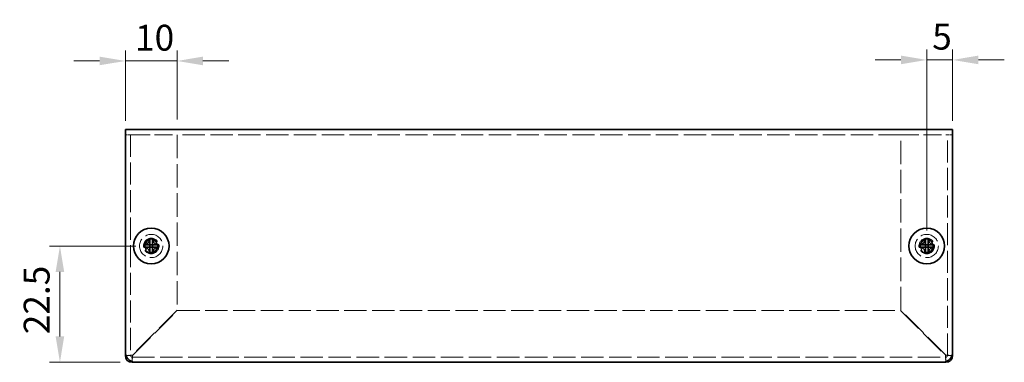
# Model space of a CAD drawing. Units: millimetres. Extents: x 29 to 2395, y 16 to 578.
# Drawn here: x 386 to 576, y 228 to 294 of the extents above; entities that cross this region are included whole.
import ezdxf

# ---------------------------------------------------------------- set-up
doc = ezdxf.new("R2010")
doc.units = ezdxf.units.MM
doc.header["$LTSCALE"] = 2
doc.linetypes.add('DASHED', pattern=[0.2067, 0.1654, -0.0413])
doc.layers.get('Defpoints').update_dxf_attribs({"lineweight": 25})
for name, color, linetype, lineweight in [('Dimension (ISO)', 7, 'Continuous', 18), ('Dimension (ISO) @ 1', 7, 'Continuous', 18), ('Hidden (ISO)', 7, 'DASHED', 18), ('Visible (ISO)', 7, 'Continuous', 35)]:
    doc.layers.add(name, color=color, linetype=linetype, lineweight=lineweight)
doc.styles.add('Note Text (TK)', font='txt')
doc.dimstyles.new('Default - Method 1b (TK)', dxfattribs={"dimscale": 2, "dimtxt": 2.5, "dimasz": 2.5, "dimexe": 1, "dimexo": 1.5, "dimgap": 1, "dimtad": 1, "dimtoh": 1, "dimrnd": 1e-08, "dimdsep": 46, "dimtxsty": 'Note Text (TK)', "dimcen": 0.09, "dimdle": 5, "dimclrd": 100, "dimclre": 100, "dimclrt": 7, "dimadec": 1, "dimazin": 1, "dimtfac": 1, "dimtmove": 0, "dimatfit": 3, "dimfxl": 1, "dimtolj": 1, "dimlwd": -1, "dimlwe": -1, "dimarcsym": 0})

# ---------------------------------------------------------------- blocks, each defined once
blk = doc.blocks.new('*D19')
at = {"layer": 'Defpoints', "color": 0}
for p in [(416.14, 286.05), (406.14, 271.46), (416.14, 271.76)]:
    blk.add_point(p, dxfattribs=at)
at = {"layer": 'Dimension (ISO)', "color": 100}
for p, q in [((406.14, 274.46), (406.14, 288.05)), ((416.14, 274.76), (416.14, 288.05)), ((401.14, 286.05), (396.14, 286.05)), ((406.14, 286.05), (416.14, 286.05)), ((421.14, 286.05), (426.14, 286.05))]:
    blk.add_line(p, q, dxfattribs=at)
for points in [[(401.14, 286.89), (401.14, 285.22), (406.14, 286.05)], [(421.14, 286.89), (421.14, 285.22), (416.14, 286.05)]]:
    blk.add_solid(points, dxfattribs=at)
at = {"layer": 'Dimension (ISO)', "color": 7, "insert": (408.01, 290.55), "char_height": 5, "attachment_point": 4, "style": 'Note Text (TK)'}
blk.add_mtext('\\A1;10', dxfattribs=at)
blk = doc.blocks.new('*D18')
at = {"layer": 'Defpoints', "color": 0}
for p in [(566.14, 286.25), (566.14, 271.46), (561.14, 250.26)]:
    blk.add_point(p, dxfattribs=at)
at = {"layer": 'Dimension (ISO)', "color": 100}
for p, q in [((561.14, 253.26), (561.14, 288.25)), ((566.14, 274.46), (566.14, 288.25)), ((556.14, 286.25), (551.14, 286.25)), ((561.14, 286.25), (566.14, 286.25)), ((571.14, 286.25), (576.14, 286.25))]:
    blk.add_line(p, q, dxfattribs=at)
for points in [[(556.14, 287.09), (556.14, 285.42), (561.14, 286.25)], [(571.14, 287.09), (571.14, 285.42), (566.14, 286.25)]]:
    blk.add_solid(points, dxfattribs=at)
at = {"layer": 'Dimension (ISO)', "color": 7, "insert": (562.19, 290.75), "char_height": 5, "attachment_point": 4, "style": 'Note Text (TK)'}
blk.add_mtext('\\A1;5', dxfattribs=at)
blk = doc.blocks.new('*D17')
at = {"layer": 'Defpoints', "color": 0}
for p in [(411.14, 250.26), (393.48, 227.76), (408.14, 227.76)]:
    blk.add_point(p, dxfattribs=at)
at = {"layer": 'Dimension (ISO)', "color": 100}
for p, q in [((408.14, 250.26), (391.48, 250.26)), ((393.48, 245.26), (393.48, 232.76)), ((405.14, 227.76), (391.48, 227.76))]:
    blk.add_line(p, q, dxfattribs=at)
for points in [[(392.65, 245.26), (394.31, 245.26), (393.48, 250.26)], [(392.65, 232.76), (394.31, 232.76), (393.48, 227.76)]]:
    blk.add_solid(points, dxfattribs=at)
at = {"layer": 'Dimension (ISO)', "color": 7, "insert": (388.98, 233.19), "char_height": 5, "attachment_point": 4, "rotation": 90, "style": 'Note Text (TK)'}
blk.add_mtext('\\A1;22.5', dxfattribs=at)

msp = doc.modelspace()

# ---------------------------------------------------------------- linework, layer by layer
at = {"layer": 'Hidden (ISO)', "ltscale": 0.578147}
for p, q in [((406.7442, 271.7647), (406.137, 271.7647)), ((566.137, 271.7647), (565.5298, 271.7647))]:
    msp.add_line(p, q, dxfattribs=at)
at = {"layer": 'Hidden (ISO)', "ltscale": 0.695772}
for p, q in [((407.437, 271.7647), (406.7442, 271.7647)), ((565.5298, 271.7647), (564.837, 271.7647))]:
    msp.add_line(p, q, dxfattribs=at)
at = {"layer": 'Hidden (ISO)', "ltscale": 12.911224}
for p, q in [((407.137, 271.7647), (407.137, 229.0647)), ((565.137, 229.0647), (565.137, 271.7647))]:
    msp.add_line(p, q, dxfattribs=at)
at = {"layer": 'Hidden (ISO)', "ltscale": 10.522496}
for p, q in [((407.437, 271.7647), (416.137, 271.7647)), ((556.137, 271.7647), (564.837, 271.7647))]:
    msp.add_line(p, q, dxfattribs=at)
at = {"layer": 'Hidden (ISO)', "ltscale": 13.025194}
msp.add_line((556.137, 271.7647), (416.137, 271.7647), dxfattribs=at)
at = {"layer": 'Hidden (ISO)', "ltscale": 13.678959}
for p, q in [((416.137, 271.7647), (416.137, 237.8354)), ((556.137, 237.8354), (556.137, 271.7647))]:
    msp.add_line(p, q, dxfattribs=at)
at = {"layer": 'Hidden (ISO)', "ltscale": 0.000269688}
for p, q in [((410.8838, 250.0122), (410.8835, 250.0122)), ((410.8845, 250.5179), (410.8845, 250.5182)), ((560.8838, 250.0122), (560.8835, 250.0122)), ((560.8845, 250.5179), (560.8845, 250.5182))]:
    msp.add_line(p, q, dxfattribs=at)
at = {"layer": 'Hidden (ISO)', "ltscale": 0.000269703}
for p, q in [((411.3895, 250.0114), (411.3895, 250.0112)), ((561.3895, 250.0114), (561.3895, 250.0112))]:
    msp.add_line(p, q, dxfattribs=at)
at = {"layer": 'Hidden (ISO)', "ltscale": 14.881057}
for p, q in [((416.137, 237.8354), (407.437, 229.1354)), ((407.5077, 229.0647), (416.2077, 237.7647)), ((556.0663, 237.7647), (564.7663, 229.0647)), ((564.837, 229.1354), (556.137, 237.8354))]:
    msp.add_line(p, q, dxfattribs=at)
at = {"layer": 'Hidden (ISO)', "ltscale": 13.012037}
msp.add_line((416.2077, 237.7647), (556.0663, 237.7647), dxfattribs=at)
at = {"layer": 'Hidden (ISO)', "ltscale": 0.831776}
for p, q in [((407.137, 229.0647), (406.2635, 229.0647)), ((407.437, 227.8912), (407.437, 228.7647)), ((564.837, 228.7647), (564.837, 227.8912)), ((566.0105, 229.0647), (565.137, 229.0647))]:
    msp.add_line(p, q, dxfattribs=at)
at = {"layer": 'Hidden (ISO)', "ltscale": 13.129139}
msp.add_line((407.437, 228.7647), (564.837, 228.7647), dxfattribs=at)
at = {"layer": 'Hidden (ISO)', "ltscale": 11.399102}
for centre, radius in [((411.137, 250.2647), 2.25), ((411.137, 250.2647), 1.5), ((561.137, 250.2647), 2.25), ((561.137, 250.2647), 1.5)]:
    msp.add_circle(centre, radius, dxfattribs=at)
at = {"layer": 'Hidden (ISO)', "ltscale": 10.1642}
for centre in [(411.137, 250.2647), (561.137, 250.2647)]:
    msp.add_circle(centre, 1.3375, dxfattribs=at)
at = {"layer": 'Hidden (ISO)', "ltscale": 7.356958}
for centre in [(411.137, 250.2647), (561.137, 250.2647)]:
    msp.add_circle(centre, 1.2295, dxfattribs=at)
at = {"layer": 'Hidden (ISO)', "ltscale": 7.140196}
for centre in [(411.137, 250.2647), (561.137, 250.2647)]:
    msp.add_circle(centre, 1.1933, dxfattribs=at)
at = {"layer": 'Hidden (ISO)', "ltscale": 0.448684}
for centre, start, end in [((407.437, 229.0647), 180, 270), ((564.837, 229.0647), 270, 0)]:
    msp.add_arc(centre, 0.3, start, end, dxfattribs=at)
at = {"layer": 'Hidden (ISO)', "ltscale": 1.740106}
for points in [[(409.7383, 250.5172), (409.8155, 250.5172), (409.8942, 250.5261), (410.0528, 250.5607), (410.1335, 250.5875), (410.2902, 250.6601), (410.4177, 250.7296), (410.6553, 250.9668), (410.7285, 251.0842), (410.8141, 251.268), (410.8412, 251.348), (410.8759, 251.5076), (410.8845, 251.5861), (410.8845, 251.6634)], [(559.7383, 250.5172), (559.8155, 250.5172), (559.8942, 250.5261), (560.0528, 250.5607), (560.1335, 250.5875), (560.2902, 250.6601), (560.4177, 250.7296), (560.6553, 250.9668), (560.7285, 251.0842), (560.8141, 251.268), (560.8412, 251.348), (560.8759, 251.5076), (560.8845, 251.5861), (560.8845, 251.6634)], [(410.8845, 248.8659), (410.8845, 248.9432), (410.8756, 249.0218), (410.841, 249.1804), (410.8142, 249.2611), (410.7416, 249.4179), (410.6721, 249.5453), (410.4349, 249.783), (410.3175, 249.8561), (410.1337, 249.9417), (410.0537, 249.9689), (409.8941, 250.0036), (409.8156, 250.0122), (409.7383, 250.0122)], [(412.5358, 250.0122), (412.4585, 250.0122), (412.3798, 250.0033), (412.2213, 249.9686), (412.1406, 249.9418), (411.9838, 249.8692), (411.8564, 249.7997), (411.6187, 249.5625), (411.5455, 249.4451), (411.46, 249.2613), (411.4328, 249.1813), (411.3981, 249.0217), (411.3895, 248.9432), (411.3895, 248.8659)], [(560.8845, 248.8659), (560.8845, 248.9432), (560.8756, 249.0218), (560.841, 249.1804), (560.8142, 249.2611), (560.7416, 249.4179), (560.6721, 249.5453), (560.4349, 249.783), (560.3175, 249.8561), (560.1337, 249.9417), (560.0537, 249.9689), (559.8941, 250.0036), (559.8156, 250.0122), (559.7383, 250.0122)], [(562.5358, 250.0122), (562.4585, 250.0122), (562.3798, 250.0033), (562.2213, 249.9686), (562.1406, 249.9418), (561.9838, 249.8692), (561.8564, 249.7997), (561.6187, 249.5625), (561.5455, 249.4451), (561.46, 249.2613), (561.4328, 249.1813), (561.3981, 249.0217), (561.3895, 248.9432), (561.3895, 248.8659)]]:
    msp.add_open_spline(points, degree=3, knots=[0, 0, 0, 0, 0.024326161, 0.024326161, 0.0500119, 0.0500119, 0.076589111, 0.076589111, 0.099663191, 0.099663191, 0.116461181, 0.116461181, 0.1321878, 0.1321878, 0.1321878, 0.1321878], dxfattribs=at)
at = {"layer": 'Hidden (ISO)', "ltscale": 1.739835}
for points in [[(411.3895, 251.6634), (411.3895, 251.5864), (411.398, 251.5081), (411.4325, 251.3492), (411.4595, 251.2695), (411.5446, 251.0864), (411.6179, 250.9683), (411.8589, 250.7276), (411.9881, 250.6583), (412.1414, 250.5873), (412.2219, 250.5605), (412.3801, 250.526), (412.4587, 250.5172), (412.5358, 250.5172)], [(561.3895, 251.6634), (561.3895, 251.5864), (561.398, 251.5081), (561.4325, 251.3492), (561.4595, 251.2695), (561.5446, 251.0864), (561.6179, 250.9683), (561.8589, 250.7276), (561.9881, 250.6583), (562.1414, 250.5873), (562.2219, 250.5605), (562.3801, 250.526), (562.4587, 250.5172), (562.5358, 250.5172)]]:
    msp.add_open_spline(points, degree=3, knots=[0, 0, 0, 0, 0.02425367, 0.02425367, 0.050141639, 0.050141639, 0.085703099, 0.085703099, 0.127165475, 0.127165475, 0.168850202, 0.168850202, 0.208348032, 0.208348032, 0.208348032, 0.208348032], dxfattribs=at)
at = {"layer": 'Hidden (ISO)', "ltscale": 0.013697}
for points in [[(410.8838, 250.5177), (410.8837, 250.5175), (410.8836, 250.5173), (410.8835, 250.5172)], [(410.884, 250.0115), (410.8842, 250.0114), (410.8844, 250.0113), (410.8845, 250.0112)], [(560.8838, 250.5177), (560.8837, 250.5175), (560.8836, 250.5173), (560.8835, 250.5172)], [(560.884, 250.0115), (560.8842, 250.0114), (560.8844, 250.0113), (560.8845, 250.0112)]]:
    msp.add_open_spline(points, degree=3, dxfattribs=at)
at = {"layer": 'Hidden (ISO)', "ltscale": 1.406032}
for points in [[(407.437, 229.1354), (406.9435, 229.1183), (406.4675, 229.1012), (406.2571, 229.0841)], [(564.7663, 229.0647), (564.7834, 228.5711), (564.8005, 228.0951), (564.8176, 227.8847)]]:
    msp.add_open_spline(points, degree=3, dxfattribs=at)
at = {"layer": 'Hidden (ISO)', "ltscale": 0.450298}
for points in [[(407.137, 229.0647), (407.137, 229.0882), (407.2799, 229.1118), (407.437, 229.1354)], [(407.437, 228.7647), (407.4606, 228.7647), (407.4842, 228.9076), (407.5077, 229.0647)], [(564.837, 228.7647), (564.8134, 228.7647), (564.7899, 228.9076), (564.7663, 229.0647)], [(565.137, 229.0647), (565.137, 229.0882), (564.9941, 229.1118), (564.837, 229.1354)]]:
    msp.add_open_spline(points, degree=3, dxfattribs=at)
at = {"layer": 'Hidden (ISO)', "ltscale": 1.407739}
for points in [[(407.4565, 227.8897), (407.469, 228.0441), (407.4815, 228.329), (407.494, 228.6733), (407.4986, 228.7996), (407.5031, 228.9321), (407.5077, 229.0647)], [(566.012, 229.0841), (565.8576, 229.0966), (565.5727, 229.1091), (565.2284, 229.1216), (565.1021, 229.1262), (564.9695, 229.1308), (564.837, 229.1354)]]:
    msp.add_open_spline(points, degree=3, knots=[0.43185452, 0.43185452, 0.43185452, 0.43185452, 1.2649637, 1.2649637, 1.2649637, 1.57079633, 1.57079633, 1.57079633, 1.57079633], dxfattribs=at)
at = {"layer": 'Visible (ISO)'}
for p, q in [((406.137, 272.7647), (566.137, 272.7647)), ((406.137, 272.7647), (406.137, 271.4647)), ((566.137, 271.4647), (566.137, 272.7647)), ((406.137, 229.7647), (406.137, 271.4647)), ((566.137, 271.4647), (566.137, 229.7647)), ((410.8845, 251.71), (410.8845, 251.6634)), ((410.8845, 250.5182), (410.8845, 251.6634)), ((411.3895, 251.6634), (411.3895, 251.71)), ((560.8845, 251.71), (560.8845, 251.6634)), ((560.8845, 250.5182), (560.8845, 251.6634)), ((561.3895, 251.6634), (561.3895, 251.71)), ((409.7383, 250.5172), (409.6917, 250.5172)), ((409.6917, 250.0122), (409.7383, 250.0122)), ((410.8835, 250.0122), (409.7383, 250.0122)), ((410.8845, 250.5172), (411.3895, 250.5172)), ((410.8845, 250.0122), (410.8845, 250.5172)), ((410.8845, 250.0122), (411.3895, 250.0122)), ((411.3895, 250.5172), (411.3895, 250.0122)), ((411.3905, 250.5172), (412.5358, 250.5172)), ((412.5824, 250.5172), (412.5358, 250.5172)), ((412.5358, 250.0122), (412.5824, 250.0122)), ((559.7383, 250.5172), (559.6917, 250.5172)), ((559.6917, 250.0122), (559.7383, 250.0122)), ((560.8835, 250.0122), (559.7383, 250.0122)), ((560.8845, 250.5172), (561.3895, 250.5172)), ((560.8845, 250.0122), (560.8845, 250.5172)), ((560.8845, 250.0122), (561.3895, 250.0122)), ((561.3895, 250.5172), (561.3895, 250.0122)), ((561.3905, 250.5172), (562.5358, 250.5172)), ((562.5824, 250.5172), (562.5358, 250.5172)), ((562.5358, 250.0122), (562.5824, 250.0122)), ((410.8845, 248.8659), (410.8845, 248.8193)), ((411.3895, 248.8193), (411.3895, 248.8659)), ((560.8845, 248.8659), (560.8845, 248.8193)), ((561.3895, 248.8193), (561.3895, 248.8659)), ((406.137, 229.0647), (406.137, 229.7647)), ((406.2635, 229.0647), (406.137, 229.0647)), ((566.137, 229.0647), (566.0105, 229.0647)), ((566.137, 229.7647), (566.137, 229.0647)), ((407.437, 227.7647), (407.437, 227.8912)), ((408.137, 227.7647), (407.437, 227.7647)), ((564.137, 227.7647), (408.137, 227.7647)), ((564.837, 227.7647), (564.137, 227.7647)), ((564.837, 227.8912), (564.837, 227.7647))]:
    msp.add_line(p, q, dxfattribs=at)
for centre in [(411.137, 250.2647), (561.137, 250.2647)]:
    msp.add_circle(centre, 3.45, dxfattribs=at)
for centre, radius, start, end in [((408.137, 229.7647), 2, 180, 270), ((407.437, 229.0647), 1.3, 180, 270), ((564.137, 229.7647), 2, 270, 0), ((564.837, 229.0647), 1.3, 270, 0)]:
    msp.add_arc(centre, radius, start, end, dxfattribs=at)
for centre, major_axis in [((411.137, 249.0105), (4.3087, 0)), ((561.137, 249.0105), (4.3087, 0)), ((412.3912, 250.2647), (0, 4.3087)), ((409.8829, 250.2647), (0, -4.3087)), ((562.3912, 250.2647), (0, 4.3087)), ((559.8829, 250.2647), (0, -4.3087)), ((411.137, 251.5188), (-4.3087, 0)), ((561.137, 251.5188), (-4.3087, 0))]:
    msp.add_ellipse(centre, major_axis=major_axis, ratio=0.62760143, start_param=1.51216048, end_param=1.62943218, dxfattribs=at)
for points, knots in [([(410.8845, 251.6634), (410.8845, 251.5862), (410.8756, 251.5075), (410.841, 251.3489), (410.8142, 251.2682), (410.7416, 251.1115), (410.6721, 250.984), (410.4349, 250.7464), (410.3175, 250.6732), (410.1337, 250.5876), (410.0537, 250.5604), (409.8941, 250.5257), (409.8156, 250.5172), (409.7383, 250.5172)], [0, 0, 0, 0, 0.024326161, 0.024326161, 0.0500119, 0.0500119, 0.076589111, 0.076589111, 0.099663191, 0.099663191, 0.116461181, 0.116461181, 0.1321878, 0.1321878, 0.1321878, 0.1321878]), ([(412.5358, 250.5172), (412.4585, 250.5172), (412.3798, 250.5261), (412.2213, 250.5607), (412.1406, 250.5875), (411.9838, 250.6601), (411.8564, 250.7296), (411.6187, 250.9668), (411.5455, 251.0842), (411.46, 251.268), (411.4328, 251.348), (411.3981, 251.5076), (411.3895, 251.5861), (411.3895, 251.6634)], [0, 0, 0, 0, 0.024326161, 0.024326161, 0.0500119, 0.0500119, 0.076589111, 0.076589111, 0.099663191, 0.099663191, 0.116461181, 0.116461181, 0.1321878, 0.1321878, 0.1321878, 0.1321878]), ([(411.3895, 251.6634), (411.3895, 251.609), (411.3895, 251.5256), (411.3895, 251.4375), (411.3895, 251.3821), (411.3895, 251.324), (411.3895, 251.2649), (411.3895, 251.2153), (411.3895, 251.166), (411.3895, 251.1166), (411.3895, 250.9979), (411.3895, 250.8759), (411.3895, 250.7583), (411.3895, 250.7405), (411.3895, 250.7231), (411.3895, 250.7064), (411.3895, 250.618), (411.3895, 250.548), (411.3897, 250.5254), (411.3898, 250.5208), (411.3898, 250.5178), (411.3905, 250.5172)], [0, 0, 0, 0, 0.039091319, 0.039091319, 0.039091319, 0.063712203, 0.063712203, 0.063712203, 0.084419826, 0.084419826, 0.084419826, 0.134245339, 0.134245339, 0.134245339, 0.141792047, 0.141792047, 0.141792047, 0.181775039, 0.181775039, 0.181775039, 0.1897855, 0.1897855, 0.1897855, 0.1897855]), ([(560.8845, 251.6634), (560.8845, 251.5862), (560.8756, 251.5075), (560.841, 251.3489), (560.8142, 251.2682), (560.7416, 251.1115), (560.6721, 250.984), (560.4349, 250.7464), (560.3175, 250.6732), (560.1337, 250.5876), (560.0537, 250.5604), (559.8941, 250.5257), (559.8156, 250.5172), (559.7383, 250.5172)], [0, 0, 0, 0, 0.024326161, 0.024326161, 0.0500119, 0.0500119, 0.076589111, 0.076589111, 0.099663191, 0.099663191, 0.116461181, 0.116461181, 0.1321878, 0.1321878, 0.1321878, 0.1321878]), ([(562.5358, 250.5172), (562.4585, 250.5172), (562.3798, 250.5261), (562.2213, 250.5607), (562.1406, 250.5875), (561.9838, 250.6601), (561.8564, 250.7296), (561.6187, 250.9668), (561.5455, 251.0842), (561.46, 251.268), (561.4328, 251.348), (561.3981, 251.5076), (561.3895, 251.5861), (561.3895, 251.6634)], [0, 0, 0, 0, 0.024326161, 0.024326161, 0.0500119, 0.0500119, 0.076589111, 0.076589111, 0.099663191, 0.099663191, 0.116461181, 0.116461181, 0.1321878, 0.1321878, 0.1321878, 0.1321878]), ([(561.3895, 251.6634), (561.3895, 251.609), (561.3895, 251.5256), (561.3895, 251.4375), (561.3895, 251.3821), (561.3895, 251.324), (561.3895, 251.2649), (561.3895, 251.2153), (561.3895, 251.166), (561.3895, 251.1166), (561.3895, 250.9979), (561.3895, 250.8759), (561.3895, 250.7583), (561.3895, 250.7405), (561.3895, 250.7231), (561.3895, 250.7064), (561.3895, 250.618), (561.3895, 250.548), (561.3897, 250.5254), (561.3898, 250.5208), (561.3898, 250.5178), (561.3905, 250.5172)], [0, 0, 0, 0, 0.039091319, 0.039091319, 0.039091319, 0.063712203, 0.063712203, 0.063712203, 0.084419826, 0.084419826, 0.084419826, 0.134245339, 0.134245339, 0.134245339, 0.141792047, 0.141792047, 0.141792047, 0.181775039, 0.181775039, 0.181775039, 0.1897855, 0.1897855, 0.1897855, 0.1897855]), ([(409.7383, 250.5172), (409.7927, 250.5172), (409.8761, 250.5172), (409.9642, 250.5172), (410.0196, 250.5172), (410.0777, 250.5172), (410.1368, 250.5172), (410.1864, 250.5172), (410.2357, 250.5172), (410.2851, 250.5172), (410.4038, 250.5172), (410.5258, 250.5172), (410.6434, 250.5172), (410.6612, 250.5172), (410.6786, 250.5172), (410.6952, 250.5172), (410.7837, 250.5172), (410.8537, 250.5172), (410.8763, 250.5174), (410.8808, 250.5174), (410.8839, 250.5175), (410.8845, 250.5182)], [0, 0, 0, 0, 0.039091319, 0.039091319, 0.039091319, 0.063712203, 0.063712203, 0.063712203, 0.084419826, 0.084419826, 0.084419826, 0.134245339, 0.134245339, 0.134245339, 0.141792047, 0.141792047, 0.141792047, 0.181775039, 0.181775039, 0.181775039, 0.1897855, 0.1897855, 0.1897855, 0.1897855]), ([(409.7383, 250.0122), (409.8155, 250.0122), (409.8942, 250.0033), (410.0528, 249.9686), (410.1335, 249.9418), (410.2902, 249.8692), (410.4177, 249.7997), (410.6553, 249.5625), (410.7285, 249.4451), (410.8141, 249.2613), (410.8412, 249.1813), (410.8759, 249.0217), (410.8845, 248.9432), (410.8845, 248.8659)], [0, 0, 0, 0, 0.024326161, 0.024326161, 0.0500119, 0.0500119, 0.076589111, 0.076589111, 0.099663191, 0.099663191, 0.116461181, 0.116461181, 0.1321878, 0.1321878, 0.1321878, 0.1321878]), ([(410.8845, 248.8659), (410.8845, 248.9204), (410.8845, 249.0038), (410.8845, 249.0918), (410.8845, 249.1473), (410.8845, 249.2054), (410.8845, 249.2644), (410.8845, 249.3141), (410.8845, 249.3634), (410.8845, 249.4127), (410.8845, 249.5314), (410.8845, 249.6534), (410.8845, 249.771), (410.8845, 249.7889), (410.8845, 249.8062), (410.8845, 249.8229), (410.8845, 249.9113), (410.8845, 249.9813), (410.8843, 250.004), (410.8843, 250.0085), (410.8842, 250.0116), (410.8835, 250.0122)], [0, 0, 0, 0, 0.039091319, 0.039091319, 0.039091319, 0.063712203, 0.063712203, 0.063712203, 0.084419826, 0.084419826, 0.084419826, 0.134245339, 0.134245339, 0.134245339, 0.141792047, 0.141792047, 0.141792047, 0.181775039, 0.181775039, 0.181775039, 0.1897855, 0.1897855, 0.1897855, 0.1897855]), ([(411.3895, 248.8659), (411.3895, 248.9429), (411.398, 249.0212), (411.4325, 249.1802), (411.4595, 249.2598), (411.5446, 249.4429), (411.6179, 249.561), (411.8589, 249.8017), (411.9881, 249.871), (412.1414, 249.942), (412.2219, 249.9688), (412.3801, 250.0033), (412.4587, 250.0122), (412.5358, 250.0122)], [0, 0, 0, 0, 0.02425367, 0.02425367, 0.050141639, 0.050141639, 0.085703099, 0.085703099, 0.127165475, 0.127165475, 0.168850202, 0.168850202, 0.208348032, 0.208348032, 0.208348032, 0.208348032]), ([(411.3898, 250.0112), (411.3895, 250.0109), (411.3895, 249.9916), (411.3895, 249.9587), (411.3895, 249.9422), (411.3895, 249.9222), (411.3895, 249.8993), (411.3895, 249.8307), (411.3895, 249.736), (411.3895, 249.6309), (411.3895, 249.4908), (411.3895, 249.3322), (411.3895, 249.1923), (411.3895, 249.1224), (411.3895, 249.0571), (411.3895, 249.0012), (411.3895, 248.9732), (411.3895, 248.9476), (411.3895, 248.9249), (411.3895, 248.9021), (411.3895, 248.8823), (411.3895, 248.8659)], [-0.114803, -0.114803, -0.114803, -0.114803, -0.093540421, -0.093540421, -0.093540421, -0.082865125, -0.082865125, -0.082865125, -0.050839236, -0.050839236, -0.050839236, -0.008138051, -0.008138051, -0.008138051, 0.013212542, 0.013212542, 0.013212542, 0.023887838, 0.023887838, 0.023887838, 0.034563134, 0.034563134, 0.034563134, 0.034563134]), ([(412.5358, 250.0122), (412.5194, 250.0122), (412.4995, 250.0122), (412.4768, 250.0122), (412.4541, 250.0122), (412.4284, 250.0122), (412.4005, 250.0122), (412.3445, 250.0122), (412.2793, 250.0122), (412.2094, 250.0122), (412.0695, 250.0122), (411.9109, 250.0122), (411.7708, 250.0122), (411.6657, 250.0122), (411.571, 250.0122), (411.5024, 250.0122), (411.4795, 250.0122), (411.4595, 250.0122), (411.443, 250.0122), (411.41, 250.0122), (411.3907, 250.0122), (411.3898, 250.0112)], [-0.034563134, -0.034563134, -0.034563134, -0.034563134, -0.023887838, -0.023887838, -0.023887838, -0.013212542, -0.013212542, -0.013212542, 0.008138051, 0.008138051, 0.008138051, 0.050839236, 0.050839236, 0.050839236, 0.082865125, 0.082865125, 0.082865125, 0.093540421, 0.093540421, 0.093540421, 0.114803, 0.114803, 0.114803, 0.114803]), ([(559.7383, 250.5172), (559.7927, 250.5172), (559.8761, 250.5172), (559.9642, 250.5172), (560.0196, 250.5172), (560.0777, 250.5172), (560.1368, 250.5172), (560.1864, 250.5172), (560.2357, 250.5172), (560.2851, 250.5172), (560.4038, 250.5172), (560.5258, 250.5172), (560.6434, 250.5172), (560.6612, 250.5172), (560.6786, 250.5172), (560.6952, 250.5172), (560.7837, 250.5172), (560.8537, 250.5172), (560.8763, 250.5174), (560.8808, 250.5174), (560.8839, 250.5175), (560.8845, 250.5182)], [0, 0, 0, 0, 0.039091319, 0.039091319, 0.039091319, 0.063712203, 0.063712203, 0.063712203, 0.084419826, 0.084419826, 0.084419826, 0.134245339, 0.134245339, 0.134245339, 0.141792047, 0.141792047, 0.141792047, 0.181775039, 0.181775039, 0.181775039, 0.1897855, 0.1897855, 0.1897855, 0.1897855]), ([(559.7383, 250.0122), (559.8155, 250.0122), (559.8942, 250.0033), (560.0528, 249.9686), (560.1335, 249.9418), (560.2902, 249.8692), (560.4177, 249.7997), (560.6553, 249.5625), (560.7285, 249.4451), (560.8141, 249.2613), (560.8412, 249.1813), (560.8759, 249.0217), (560.8845, 248.9432), (560.8845, 248.8659)], [0, 0, 0, 0, 0.024326161, 0.024326161, 0.0500119, 0.0500119, 0.076589111, 0.076589111, 0.099663191, 0.099663191, 0.116461181, 0.116461181, 0.1321878, 0.1321878, 0.1321878, 0.1321878]), ([(560.8845, 248.8659), (560.8845, 248.9204), (560.8845, 249.0038), (560.8845, 249.0918), (560.8845, 249.1473), (560.8845, 249.2054), (560.8845, 249.2644), (560.8845, 249.3141), (560.8845, 249.3634), (560.8845, 249.4127), (560.8845, 249.5314), (560.8845, 249.6534), (560.8845, 249.771), (560.8845, 249.7889), (560.8845, 249.8062), (560.8845, 249.8229), (560.8845, 249.9113), (560.8845, 249.9813), (560.8843, 250.004), (560.8843, 250.0085), (560.8842, 250.0116), (560.8835, 250.0122)], [0, 0, 0, 0, 0.039091319, 0.039091319, 0.039091319, 0.063712203, 0.063712203, 0.063712203, 0.084419826, 0.084419826, 0.084419826, 0.134245339, 0.134245339, 0.134245339, 0.141792047, 0.141792047, 0.141792047, 0.181775039, 0.181775039, 0.181775039, 0.1897855, 0.1897855, 0.1897855, 0.1897855]), ([(561.3895, 248.8659), (561.3895, 248.9429), (561.398, 249.0212), (561.4325, 249.1802), (561.4595, 249.2598), (561.5446, 249.4429), (561.6179, 249.561), (561.8589, 249.8017), (561.9881, 249.871), (562.1414, 249.942), (562.2219, 249.9688), (562.3801, 250.0033), (562.4587, 250.0122), (562.5358, 250.0122)], [0, 0, 0, 0, 0.02425367, 0.02425367, 0.050141639, 0.050141639, 0.085703099, 0.085703099, 0.127165475, 0.127165475, 0.168850202, 0.168850202, 0.208348032, 0.208348032, 0.208348032, 0.208348032]), ([(561.3898, 250.0112), (561.3895, 250.0109), (561.3895, 249.9916), (561.3895, 249.9587), (561.3895, 249.9422), (561.3895, 249.9222), (561.3895, 249.8993), (561.3895, 249.8307), (561.3895, 249.736), (561.3895, 249.6309), (561.3895, 249.4908), (561.3895, 249.3322), (561.3895, 249.1923), (561.3895, 249.1224), (561.3895, 249.0571), (561.3895, 249.0012), (561.3895, 248.9732), (561.3895, 248.9476), (561.3895, 248.9249), (561.3895, 248.9021), (561.3895, 248.8823), (561.3895, 248.8659)], [-0.114803, -0.114803, -0.114803, -0.114803, -0.093540421, -0.093540421, -0.093540421, -0.082865125, -0.082865125, -0.082865125, -0.050839236, -0.050839236, -0.050839236, -0.008138051, -0.008138051, -0.008138051, 0.013212542, 0.013212542, 0.013212542, 0.023887838, 0.023887838, 0.023887838, 0.034563134, 0.034563134, 0.034563134, 0.034563134]), ([(562.5358, 250.0122), (562.5194, 250.0122), (562.4995, 250.0122), (562.4768, 250.0122), (562.4541, 250.0122), (562.4284, 250.0122), (562.4005, 250.0122), (562.3445, 250.0122), (562.2793, 250.0122), (562.2094, 250.0122), (562.0695, 250.0122), (561.9109, 250.0122), (561.7708, 250.0122), (561.6657, 250.0122), (561.571, 250.0122), (561.5024, 250.0122), (561.4795, 250.0122), (561.4595, 250.0122), (561.443, 250.0122), (561.41, 250.0122), (561.3907, 250.0122), (561.3898, 250.0112)], [-0.034563134, -0.034563134, -0.034563134, -0.034563134, -0.023887838, -0.023887838, -0.023887838, -0.013212542, -0.013212542, -0.013212542, 0.008138051, 0.008138051, 0.008138051, 0.050839236, 0.050839236, 0.050839236, 0.082865125, 0.082865125, 0.082865125, 0.093540421, 0.093540421, 0.093540421, 0.114803, 0.114803, 0.114803, 0.114803]), ([(406.2571, 229.0841), (406.2338, 229.0822), (406.2138, 229.0803), (406.1973, 229.0784), (406.1574, 229.0738), (406.137, 229.0693), (406.137, 229.0647)], [1.138941804, 1.138941804, 1.138941804, 1.138941804, 1.264963696, 1.264963696, 1.264963696, 1.570796327, 1.570796327, 1.570796327, 1.570796327]), ([(564.8176, 227.8847), (564.8195, 227.8615), (564.8214, 227.8414), (564.8233, 227.825), (564.8278, 227.7851), (564.8324, 227.7647), (564.837, 227.7647)], [1.138941804, 1.138941804, 1.138941804, 1.138941804, 1.264963696, 1.264963696, 1.264963696, 1.570796327, 1.570796327, 1.570796327, 1.570796327])]:
    msp.add_open_spline(points, degree=3, knots=knots, dxfattribs=at)
for points in [[(566.137, 229.0647), (566.137, 229.0711), (566.092, 229.0776), (566.012, 229.0841)], [(407.437, 227.7647), (407.4435, 227.7647), (407.45, 227.8096), (407.4565, 227.8897)]]:
    msp.add_open_spline(points, degree=3, dxfattribs=at)

# ---------------------------------------------------------------- dimensions: what is measured, and where the dimension line sits
at = {"layer": 'Dimension (ISO) @ 1', "color": 100}
dim = msp.add_linear_dim(base=(416.137, 286.0534), p1=(406.137, 271.4647), p2=(416.137, 271.7647), dimstyle='Default - Method 1b (TK)', override={"dimscale": 1, "dimtxt": 5, "dimasz": 5, "dimexe": 2, "dimexo": 3, "dimgap": 2, "dimtoh": 0, "dimdec": 2, "dimcen": 0.18, "dimtol": 0, "dimlim": 0, "dimtp": 0, "dimtm": 0, "dimtdec": 2, "dimtix": 0, "dimtofl": 1, "dimtmove": 0, "dimatfit": 1}, dxfattribs=at)
dim.commit()
dim.dimension.update_dxf_attribs({"geometry": '*D19', "text_midpoint": (411.137, 286.0534), "dimtype": 160})
for base, p1, p2, angle, override, picture, middle in [((566.137, 286.2534), (561.137, 250.2647), (566.137, 271.4647), 180, {"dimscale": 1, "dimtxt": 5, "dimasz": 5, "dimexe": 2, "dimexo": 3, "dimgap": 2, "dimtoh": 0, "dimdec": 2, "dimcen": 0.18, "dimtol": 0, "dimlim": 0, "dimtp": 0, "dimtm": 0, "dimtdec": 2, "dimtix": 0, "dimtofl": 1, "dimtmove": 0, "dimatfit": 1}, '*D18', (563.637, 286.2534)), ((393.4801, 227.7647), (411.137, 250.2647), (408.137, 227.7647), 90, {"dimscale": 1, "dimtxt": 5, "dimasz": 5, "dimexe": 2, "dimexo": 3, "dimgap": 2, "dimtoh": 0, "dimdec": 2, "dimcen": 0.18, "dimtol": 0, "dimlim": 0, "dimtp": 0, "dimtm": 0, "dimtdec": 2, "dimtix": 0, "dimtofl": 0, "dimtmove": 0, "dimatfit": 1}, '*D17', (393.4801, 239.0147))]:
    dim = msp.add_linear_dim(base=base, p1=p1, p2=p2, angle=angle, dimstyle='Default - Method 1b (TK)', override=override, dxfattribs=at)
    dim.commit()
    dim.dimension.update_dxf_attribs({"geometry": picture, "text_midpoint": middle, "dimtype": 160})

doc.saveas('drawing.dxf')
